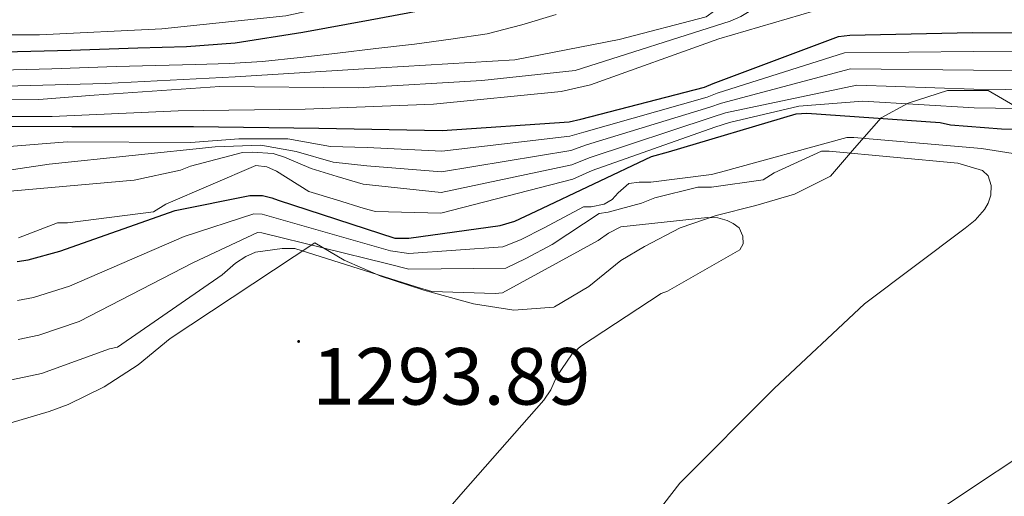
# Model space of a CAD drawing. Units: metres. Extents: x 585864 to 590356, y 4747083 to 4750110.
# Drawn here: x 587037 to 587159, y 4748800 to 4748859 of the extents above; entities that cross this region are included whole.
import ezdxf
from ezdxf.enums import TextEntityAlignment as Align

# ---------------------------------------------------------------- set-up
doc = ezdxf.new("R2010")
doc.units = ezdxf.units.M
doc.header["$MEASUREMENT"] = 0
for name, color, linetype, lineweight in [('Carátula', 7, 'Continuous', 5), ('Level 1', 19, 'Continuous', 0), ('Level 4', 36, 'Continuous', 30), ('Level 41', 19, 'Continuous', 0), ('Level 5', 36, 'Continuous', 0), ('Level 7', 19, 'Continuous', 0)]:
    doc.layers.add(name, color=color, linetype=linetype, lineweight=lineweight)
doc.styles.add('Arial', font='ARIAL.TTF', dxfattribs={"height": 0.2})

# ---------------------------------------------------------------- blocks, each defined once
blk = doc.blocks.new('5PATER')
at = {"layer": 'Carátula', "linetype": 'Continuous', "lineweight": 5}
h = blk.add_hatch(color=250, dxfattribs=at)
edge = h.paths.add_edge_path()
edge.add_ellipse((0, 0), major_axis=(-1.33, -1.34), ratio=0.999422, start_angle=0, end_angle=360)

msp = doc.modelspace()

# ---------------------------------------------------------------- linework, layer by layer
at = {"layer": 'Level 1', "color": 19, "linetype": 'Continuous', "lineweight": 0, "ltscale": 0.5}
msp.add_polyline3d([(587035.99, 4748808.99, 1291.9), (587040.85, 4748810.4, 1291.14), (587043.19, 4748811.28, 1290.72), (587047.67, 4748813.46, 1290.43), (587051.88, 4748816.18, 1290.46), (587055.83, 4748819.46, 1290.91), (587073.74, 4748831.27, 1283.96), (587077.35, 4748829.14, 1288.64), (587081.91, 4748827.14, 1290.04), (587087.2, 4748825.44, 1290.04), (587088.42, 4748825.09, 1290.04), (587093.37, 4748823.75, 1290.3), (587098.35, 4748822.95, 1290.82), (587103.31, 4748823.34, 1291.34), (587103.38, 4748823.36, 1291.35), (587107.63, 4748825.87, 1291.16), (587111.58, 4748829.08, 1290.7), (587114.51, 4748830.84, 1290.44), (587118.95, 4748833.14, 1290.15), (587123.37, 4748834.67, 1289.62), (587128.28, 4748835.91, 1287.24), (587133.1, 4748837.32, 1286.25), (587137.54, 4748839.52, 1285.97), (587140.52, 4748842.99, 1283.32), (587143.79, 4748846.76, 1274.85), (587147.14, 4748848.57, 1269.78), (587152, 4748850.15, 1265.7), (587157.04, 4748850.15, 1265.3), (587161.09, 4748847.77, 1270.25)], dxfattribs=at)
at = {"layer": 'Level 4', "color": 36, "linetype": 'Continuous', "lineweight": 30}
for points in [[(587035.27, 4748854.93, 1225.01), (587043.55, 4748855.12, 1225.01), (587051.83, 4748855.41, 1225.01), (587057.85, 4748855.59, 1225.01), (587063.86, 4748856.04, 1225.01), (587072.24, 4748857.35, 1225.01), (587080.57, 4748858.89, 1225.01), (587085.24, 4748859.74, 1225.01), (587089.91, 4748860.63, 1225.01), (587093.36, 4748861.42, 1225.01), (587096.72, 4748862.53, 1225.01), (587098.4, 4748863.21, 1225.01), (587100.09, 4748863.88, 1225.01), (587147.52, 4748875.66, 1225.01), (587152.83, 4748876.23, 1225.01), (587168.57, 4748876.23, 1225.01)], [(586991.52, 4748845.74, 1250.01), (586994.91, 4748845.8, 1250.01), (587010.14, 4748845.87, 1250.01), (587025.53, 4748845.74, 1250.01), (587043.64, 4748845.67, 1250.01), (587058.72, 4748845.67, 1250.01), (587074.2, 4748845.45, 1250.01), (587089.47, 4748845.19, 1250.01), (587105.18, 4748846.25, 1250.01), (587106.65, 4748846.57, 1250.01), (587121.95, 4748850.54, 1250.01), (587123, 4748850.98, 1250.01), (587138.52, 4748856.81, 1250.01), (587139.93, 4748856.97, 1250.01), (587155.13, 4748857.29, 1250.01), (587171.16, 4748857.26, 1250.01)], [(587036.89, 4748828.97, 1275.01), (587038.2425, 4748829.1614, 1275.01), (587042.1727, 4748830.2506, 1275.01), (587056.4435, 4748835.2678, 1275.01), (587065.6937, 4748837.1561, 1275.01), (587067.2637, 4748837.1259, 1275.01), (587068.4136, 4748836.8657, 1275.01), (587069.1835, 4748836.5456, 1275.01), (587083.6125, 4748831.8535, 1275.01), (587085.3725, 4748831.8532, 1275.01), (587096.6426, 4748833.4211, 1275.01), (587098.4927, 4748833.9608, 1275.01), (587101.1229, 4748835.2103, 1275.01), (587115.394, 4748841.9573, 1275.01), (587117.4741, 4748842.5369, 1275.01), (587133.2848, 4748847.2439, 1275.01), (587134.6248, 4748847.3437, 1275.01), (587151.1044, 4748846.181, 1275.01), (587152.3843, 4748845.9008, 1275.01), (587158.6841, 4748845.3797, 1275.01), (587174.4039, 4748845.3471, 1275.01)]]:
    msp.add_polyline3d(points, dxfattribs=at)
at = {"layer": 'Level 5', "color": 36, "linetype": 'Continuous', "lineweight": 0}
for points in [[(587023.92, 4748857, 1220.01), (587039.66, 4748857, 1220.01), (587054.77, 4748857.74, 1220.01), (587070.13, 4748859.37, 1220.01), (587085.28, 4748862.72, 1220.01), (587101.85, 4748866.19, 1220.01), (587115.21, 4748869.16, 1220.01), (587120.16, 4748870.88, 1220.01), (587126.8297, 4748873.1131, 1220.01), (587134.0102, 4748875.8317, 1220.01), (587138.4604, 4748877.5608, 1220.01), (587149.1009, 4748880.5588, 1220.01), (587151.0908, 4748880.5885, 1220.01), (587164.9205, 4748879.5562, 1220.01)], [(587032.29, 4748850.6, 1235.01), (587047.78, 4748850.98, 1235.01), (587063.87, 4748851.81, 1235.01), (587079.14, 4748852.77, 1235.01), (587098.48, 4748853.91, 1235.01), (587111.39, 4748856.42, 1235.01), (587122.14, 4748859.26, 1235.01), (587123.2, 4748860, 1235.01), (587135.2, 4748869.06, 1235.01), (587136.48, 4748869.79, 1235.01), (587141.54, 4748871.68, 1235.01), (587142.4, 4748871.68, 1235.01), (587157.41, 4748871.07, 1235.01), (587158.5, 4748870.82, 1235.01), (587173.82, 4748866.82, 1235.01)], [(587035.03, 4748848.96, 1240.01), (587039.56, 4748849.03, 1240.01), (587046.43, 4748849.57, 1240.01), (587061.95, 4748850.63, 1240.01), (587079.08, 4748850.47, 1240.01), (587094.39, 4748851.36, 1240.01), (587105.96, 4748852.62, 1240.01), (587125.12, 4748858.69, 1240.01), (587126.46, 4748859.3, 1240.01), (587128.51, 4748860.54, 1240.01), (587129.79, 4748861.57, 1240.01), (587133.6, 4748865.6, 1240.01), (587136.48, 4748867.74, 1240.01), (587138.43, 4748868.03, 1240.01), (587139.26, 4748868.03, 1240.01), (587172.22, 4748863.01, 1240.01)], [(587025.57, 4748846.92, 1245.01), (587041.22, 4748846.92, 1245.01), (587056.83, 4748847.62, 1245.01), (587072.51, 4748847.81, 1245.01), (587088.42, 4748848.42, 1245.01), (587104.19, 4748849.99, 1245.01), (587107.84, 4748850.82, 1245.01), (587123.71, 4748856.54, 1245.01), (587138.94, 4748860.99, 1245.01), (587140.06, 4748861.06, 1245.01), (587155.2, 4748861.28, 1245.01), (587171.23, 4748861.25, 1245.01)], [(587033.24, 4748852.59, 1230.01), (587041.18, 4748852.8, 1230.01), (587049.12, 4748853.1, 1230.01), (587054.06, 4748853.22, 1230.01), (587059, 4748853.35, 1230.01), (587063.12, 4748853.48, 1230.01), (587067.23, 4748853.73, 1230.01), (587071.89, 4748854.2, 1230.01), (587076.54, 4748854.74, 1230.01), (587081.29, 4748855.31, 1230.01), (587086.04, 4748855.88, 1230.01), (587090.54, 4748856.47, 1230.01), (587095.03, 4748857.15, 1230.01), (587099.33, 4748858.27, 1230.01), (587103.59, 4748859.55, 1230.01)], [(587027.17, 4748842.51, 1255.01), (587043.09, 4748843.76, 1255.01), (587058.38, 4748843.69, 1255.01), (587064.33, 4748844.16, 1255.01), (587070.4, 4748844.16, 1255.01), (587075.66, 4748843.2, 1255.01), (587080.21, 4748843.07, 1255.01), (587089.42, 4748842.63, 1255.01), (587105.3, 4748844.48, 1255.01), (587107, 4748844.98, 1255.01), (587122.27, 4748849.3, 1255.01), (587123.52, 4748849.78, 1255.01), (587139.28, 4748854.81, 1255.01), (587155.18, 4748854.96, 1255.01), (587171.16, 4748854.88, 1255.01)], [(587028.92, 4748839.25, 1260.01), (587040.83, 4748841.01, 1260.01), (587061.4, 4748843.15, 1260.01), (587067.03, 4748843.38, 1260.01), (587071.41, 4748842.59, 1260.01), (587076, 4748841.28, 1260.01), (587080.16, 4748840.79, 1260.01), (587089.38, 4748840.07, 1260.01), (587105.42, 4748842.72, 1260.01), (587107.34, 4748843.4, 1260.01), (587122.59, 4748848.06, 1260.01), (587124.03, 4748848.57, 1260.01), (587140.03, 4748852.8, 1260.01), (587155.23, 4748852.63, 1260.01), (587171.15, 4748852.5, 1260.01)], [(587001.37, 4748838.38, 1265.01), (587004.03, 4748838.48, 1265.01), (587019.45, 4748837.65, 1265.01), (587034.97, 4748837.55, 1265.01), (587036.03, 4748837.68, 1265.01), (587051.36, 4748839.02, 1265.01), (587057.12, 4748840.27, 1265.01), (587058.33, 4748840.78, 1265.01), (587064.76, 4748842.45, 1265.01), (587065.95, 4748842.51, 1265.01), (587068.57, 4748842.32, 1265.01), (587069.98, 4748841.9, 1265.01), (587073.28, 4748840.46, 1265.01), (587076.49, 4748839.51, 1265.01), (587079.71, 4748838.55, 1265.01), (587089.34, 4748837.51, 1265.01), (587105.54, 4748840.95, 1265.01), (587107.68, 4748841.81, 1265.01), (587122.91, 4748846.82, 1265.01), (587124.54, 4748847.36, 1265.01), (587140.78, 4748850.8, 1265.01), (587155.28, 4748850.31, 1265.01), (587171.15, 4748850.12, 1265.01)], [(587067.8, 4748840.69, 1270.01), (587068.99, 4748840.14, 1270.01), (587072.99, 4748837.65, 1270.01), (587076.41, 4748836.59, 1270.01), (587079.82, 4748835.53, 1270.01), (587081.25, 4748835.14, 1270.01), (587089.3, 4748834.95, 1270.01), (587105.65, 4748839.18, 1270.01), (587108.03, 4748840.23, 1270.01), (587123.23, 4748845.59, 1270.01), (587125.05, 4748846.16, 1270.01), (587133.62, 4748848.19, 1270.01), (587141.53, 4748848.8, 1270.01), (587155.33, 4748847.98, 1270.01), (587171.14, 4748847.74, 1270.01)], [(587036.95, 4748824.15, 1280.01), (587038.9016, 4748824.5216, 1280.01), (587043.3718, 4748825.9107, 1280.01), (587057.5728, 4748832.0679, 1280.01), (587066.1633, 4748834.8562, 1280.01), (587067.2132, 4748834.836, 1280.01), (587083.1022, 4748830.2937, 1280.01), (587085.3721, 4748829.9433, 1280.01), (587097.0021, 4748830.7813, 1280.01), (587099.1722, 4748831.6608, 1280.01), (587102.1025, 4748833.1302, 1280.01), (587106.9829, 4748835.7492, 1280.01), (587107.9129, 4748835.7491, 1280.01), (587109.543, 4748836.0688, 1280.01), (587110.533, 4748836.6485, 1280.01), (587111.2732, 4748837.4784, 1280.01), (587112.5834, 4748838.6281, 1280.01), (587113.8634, 4748838.7878, 1280.01), (587115.3034, 4748838.7876, 1280.01), (587122.8235, 4748839.7462, 1280.01), (587123.9135, 4748840.036, 1280.01), (587139.5641, 4748844.3031, 1280.01), (587140.4241, 4748844.3029, 1280.01), (587156.2337, 4748842.9503, 1280.01), (587171.403, 4748840.5779, 1280.01)], [(587037.02, 4748819.34, 1285.01), (587039.56, 4748819.88, 1285.01), (587044.57, 4748821.57, 1285.01), (587058.7, 4748828.87, 1285.01), (587066.63, 4748832.56, 1285.01), (587067.17, 4748832.54, 1285.01), (587082.59, 4748828.72, 1285.01), (587085.37, 4748828.03, 1285.01), (587097.37, 4748828.15, 1285.01), (587099.8418, 4748829.3509, 1285.01), (587103.0921, 4748831.0602, 1285.01), (587108.9027, 4748834.919, 1285.01), (587110.0228, 4748835.0787, 1285.01), (587114.1529, 4748836.198, 1285.01), (587115.783, 4748836.8676, 1285.01), (587121.1332, 4748838.1766, 1285.01), (587122.8232, 4748838.1764, 1285.01), (587129.2233, 4748839.0752, 1285.01), (587130.5734, 4748839.9449, 1285.01), (587136.4239, 4748842.6337, 1285.01), (587137.3539, 4748842.6336, 1285.01), (587153.2934, 4748841.131, 1285.01), (587156.3332, 4748840.2305, 1285.01), (587157.033, 4748839.5604, 1285.01), (587157.4128, 4748838.3805, 1285.01), (587157.3826, 4748837.1906, 1285.01), (587157.0624, 4748836.2007, 1285.01), (587156.5822, 4748835.4008, 1285.01), (587155.432, 4748834.0911, 1285.01), (587154.2118, 4748833.1014, 1285.01), (587141.7302, 4748823.7542, 1285.01), (587130.5684, 4748813.2568, 1285.01), (587118.8863, 4748801.5397, 1285.01), (587112.5249, 4748793.3514, 1285.01)], [(587037.0531, 4748831.9214, 1270.01), (587041.8833, 4748833.7404, 1270.01), (587043.1033, 4748833.7402, 1270.01), (587053.7635, 4748835.1183, 1270.01), (587055.2936, 4748836.048, 1270.01), (587066.4344, 4748840.8457, 1270.01), (587067.8043, 4748840.6855, 1270.01)], [(587086.52, 4748794.03, 1290.01), (587092.09, 4748800.46, 1290.01), (587102.08, 4748811.82, 1290.01), (587102.91, 4748813.1, 1290.01), (587103.64, 4748814.7, 1290.01), (587105.56, 4748817.54, 1290.01), (587106.59, 4748818.44, 1290.01), (587116.6, 4748825, 1290.01), (587117.37, 4748825.32, 1290.01), (587126.3, 4748830.41, 1290.01), (587126.72, 4748831.18, 1290.01), (587126.68, 4748832.1, 1290.01), (587126.24, 4748833.13, 1290.01), (587125.5, 4748833.67, 1290.01), (587124.73, 4748834.06, 1290.01), (587123.58, 4748834.38, 1290.01), (587122.3, 4748834.41, 1290.01), (587111.61, 4748833.26, 1290.01), (587110.08, 4748832.49, 1290.01), (587108.8, 4748831.56, 1290.01), (587096.96, 4748825.1, 1290.01), (587096.03, 4748825, 1290.01), (587088.19, 4748825.26, 1290.01), (587086.27, 4748825.83, 1290.01), (587071.26, 4748830.6, 1290.01), (587069.6624, 4748830.5959, 1290.01), (587066.4024, 4748830.1465, 1290.01), (587065.1823, 4748829.6068, 1290.01), (587063.9021, 4748828.777, 1290.01), (587062.2419, 4748827.3374, 1290.01), (587049.3104, 4748818.3803, 1290.01), (587048.3203, 4748818.1505, 1290.01), (587039.8999, 4748815.1121, 1290.01), (587027.9295, 4748812.5943, 1290.01)], [(587165.0569, 4748807.6214, 1280.01), (587151.1353, 4748798.3844, 1280.01)]]:
    msp.add_polyline3d(points, dxfattribs=at)

# ---------------------------------------------------------------- block references
at = {"layer": 'Level 7', "color": 19, "linetype": 'Continuous', "lineweight": 0, "xscale": 0.100000020567531, "yscale": 0.100000020567531, "rotation": 357.6002063684811}
msp.add_blockref('5PATER', (587071.72, 4748819.08, 1293.9), dxfattribs=at)

# ---------------------------------------------------------------- texts
at = {"layer": 'Level 41', "color": 19, "linetype": 'Continuous', "lineweight": 0, "style": 'Arial'}
msp.add_text('1293.89', height=6.99996, dxfattribs=at).set_placement((587073.38, 4748809.08, 1293.9), align=Align.BOTTOM_LEFT)

doc.saveas('drawing.dxf')
